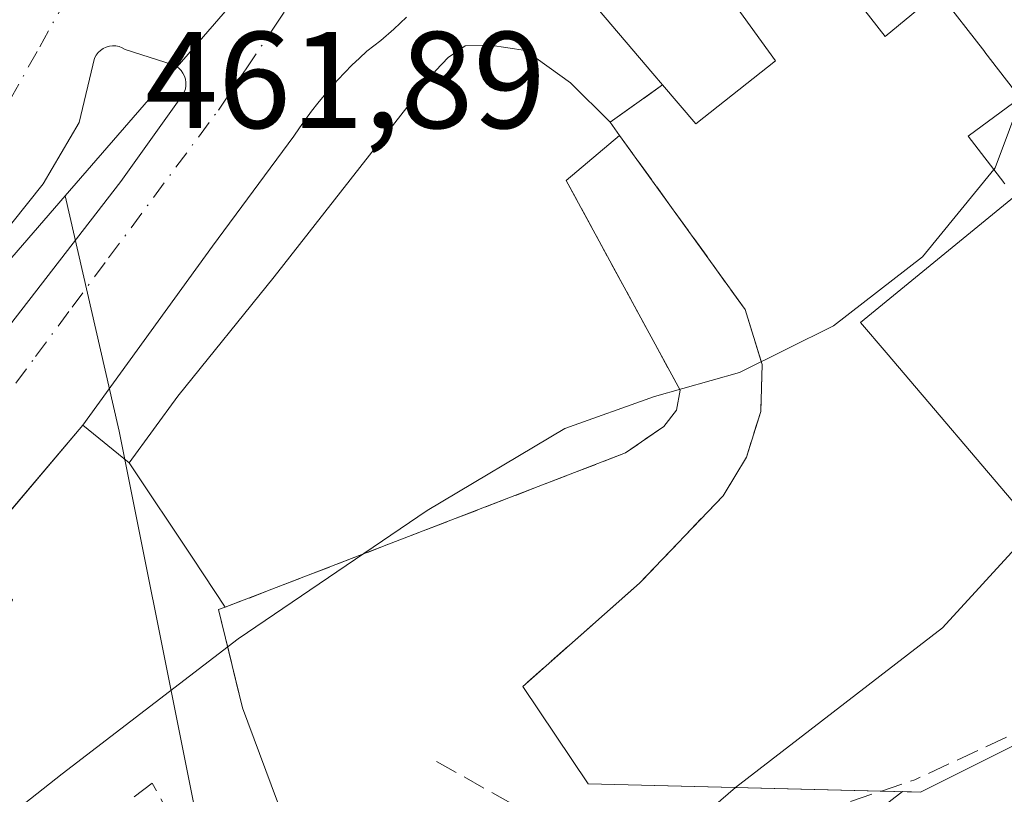
# Model space of a CAD drawing. Units: metres. Extents: x 610711 to 614156, y 4738574 to 4740945.
# Drawn here: x 611946 to 612017, y 4740564 to 4740620 of the extents above; entities that cross this region are included whole.
import ezdxf

# ---------------------------------------------------------------- set-up
doc = ezdxf.new("R2010")
doc.units = ezdxf.units.M
doc.header["$MEASUREMENT"] = 0
doc.linetypes.add('DGN Style 3', pattern=[2.307223458686699, 1.648016756204785, -0.6592067024819142])
doc.linetypes.add('DGN Style 4', pattern=[2.6384748266838614, 1.318413404963828, -0.6592067024819142, 0.001648016756204785, -0.6592067024819142])
for name, color, linetype, lineweight in [('Curva de nivel normal', 30, 'Continuous', 0), ('Edificación Cxs', 1, 'Continuous', 13), ('Elemento construido', 1, 'Continuous', 0), ('Explanada Cxs', 7, 'Continuous', 0), ('Instalación educativa CxS', 9, 'Continuous', 0), ('Muro lineal', 1, 'DGN Style 3', 13), ('Núcleo urbano CxS', 7, 'Continuous', 0), ('Obra de contención lineal', 1, 'DGN Style 3', 13), ('Parque-jardín CxS', 135, 'Continuous', 0), ('Rótulo de punto de cota en terreno', 7, 'Continuous', 0), ('Senda pavimentada', 7, 'DGN Style 3', 0), ('Vegetación y arbolados urbanos CxS', 151, 'Continuous', 0), ('Vía urbana Cxs', 4, 'Continuous', 0), ('Vía urbana eje', 4, 'DGN Style 4', 0)]:
    doc.layers.add(name, color=color, linetype=linetype, lineweight=lineweight)
doc.styles.add('Style-Arial', font='txt')

# ---------------------------------------------------------------- blocks, each defined once
blk = doc.blocks.new('*U24')
at = {"layer": 'Vegetación y arbolados urbanos CxS', "color": 151, "linetype": 'Continuous', "lineweight": 0}
blk.add_polyline3d([(611899.1649000002, 4740551.8441, 461.1760000000068), (611944.9293000001, 4740602.6965, 461.9328999999998), (611948.8202999998, 4740607.181500001, 461.9850000000006), (611952.6787, 4740590.3795, 461.9192000000039), (611952.7444000002, 4740590.080499999, 461.9239999999991), (611957.6349, 4740565.623500001, 459.4587999999931), (611964.9299, 4740529.1483, 452.8224000000046), (612009.7306000004, 4740563.862299999, 455.5727999999945), (612011.0500999996, 4740563.8301, 455.4318000000058), (612020.5000999998, 4740568.5601, 454.6643999999943)], dxfattribs=at)
blk = doc.blocks.new('*U51')
at = {"layer": 'Vía urbana Cxs', "color": 4, "linetype": 'Continuous', "lineweight": 0}
for points in [[(611973.6501000002, 4740620.1801, 462.2728000000062), (611972.7301000003, 4740619.3101, 462.247199999998), (611971.7701000003, 4740618.4901, 462.2736000000005), (611970.7600999996, 4740617.720100001, 462.3249999999971), (611970.2200999996, 4740617.210100001, 462.3454999999958), (611969.6801000005, 4740616.700099999, 462.3506000000052), (611969.1601, 4740616.170100001, 462.3464999999997), (611968.6501000002, 4740615.620100001, 462.3331999999937), (611968.1501000002, 4740615.0701, 462.311600000001), (611967.6601, 4740614.5001, 462.280700000003), (611967.1901000004, 4740613.9301, 462.2388999999966), (611966.7401999999, 4740613.340100001, 462.1967000000004), (611966.2901, 4740612.7401, 462.1578000000009), (611965.8601000002, 4740612.130100001, 462.1637000000047), (611965.4501999998, 4740611.520099999, 462.2084999999934), (611959.5401, 4740603.540100001, 463.3347000000067), (611950.1002000002, 4740590.5101, 462.1061999999947), (611942.0686999997, 4740581.037799999, 462.6628999999957)], [(611939.4469999997, 4740590.9276, 463.1199999999953), (611952.8613999998, 4740608.2314, 462.1008000000002), (611957.2270000001, 4740614.3432, 462.126900000003), (611957.3717, 4740614.533, 462.1272000000026), (611957.4841999998, 4740614.7433, 462.127999999997), (611957.5618000003, 4740614.969000001, 462.1300999999949), (611957.6024000002, 4740615.204100001, 462.1322999999975), (611957.6051000003, 4740615.442700001, 462.1343000000052), (611957.5695000002, 4740615.6786, 462.1359999999986), (611957.4968999998, 4740615.905900001, 462.1371999999974), (611957.3890000005, 4740616.1187, 462.1389000000054), (611957.2485999997, 4740616.3115, 462.1402999999991), (611957.0790999997, 4740616.479499999, 462.1411999999983), (611956.8850999996, 4740616.6184, 462.1416000000027), (611956.6714000005, 4740616.724500001, 462.1416000000027), (611953.1788999997, 4740617.835700001, 462.1238000000012), (611952.9718000004, 4740617.9583, 462.1223000000027), (611952.7474999996, 4740618.045800001, 462.1205999999948), (611952.5120999999, 4740618.095899999, 462.1189000000013), (611952.2715999996, 4740618.107100001, 462.1135999999969), (611952.0324999997, 4740618.079299999, 462.1083000000072), (611951.8010999998, 4740618.0132, 462.103099999993), (611951.5833999999, 4740617.910499999, 462.0981000000029), (611951.3850999996, 4740617.7739, 462.093399999998), (611951.2117, 4740617.607000001, 462.0892000000022), (611951.0674999999, 4740617.4143, 462.0862999999954), (611950.9563999996, 4740617.2007, 462.0850999999967), (611949.8452000003, 4740612.5176, 462.0678000000044), (611947.2258000001, 4740608.0726, 462.0203000000038), (611934.3669999996, 4740591.9594, 462.7483000000066)]]:
    blk.add_polyline3d(points, dxfattribs=at)

msp = doc.modelspace()

# ---------------------------------------------------------------- linework, layer by layer
at = {"layer": 'Curva de nivel normal', "color": 30, "linetype": 'Continuous', "lineweight": 0, "flags": 128}
for points, elevation in [([(612033.9782999996, 4740662.424100001), (612033.6900000004, 4740659.9101), (612029.7100000001, 4740651.960100001), (612025.0700000003, 4740641.960100001), (612021.9199999999, 4740629.460100001), (612019.5899999999, 4740617.600099999), (612016.4699999997, 4740609.2301), (612016.3709000006, 4740609.108700001)], 460), ([(612016.3709000006, 4740609.108700001), (612011.1799999997, 4740602.7501), (612004.7000000002, 4740597.7301), (611997.8600000005, 4740594.340100001), (611991.6799999997, 4740592.600099999), (611985.1699999999, 4740590.2601), (611975.1500000004, 4740584.3101), (611961.4000000004, 4740574.9801), (611948.5999999996, 4740565.1601), (611938.6900000004, 4740557.350099999), (611931.2999999998, 4740551.170100001), (611924.5899999999, 4740544.190099999), (611915.9400000004, 4740535.0601), (611903.6600000003, 4740522.1501), (611888.9500000002, 4740506.460100001), (611871.8200000003, 4740488.960100001), (611863.6600000003, 4740481.4901)], 460), ([(612024.4203000005, 4740588.9001), (612024, 4740588.190099999), (612012.6299999999, 4740575.780099999), (611997.5899999999, 4740564.170100001), (611989.4199999999, 4740557.100099999)], 455)]:
    msp.add_lwpolyline(points, dxfattribs=dict(at, elevation=elevation))
at = {"layer": 'Edificación Cxs', "color": 1, "linetype": 'Continuous', "lineweight": 13, "elevation": 478.036999999997, "flags": 128}
for points in [[(611997.6394999997, 4740620.964500001), (612000.4801000003, 4740617.0101), (611994.7001, 4740612.4301), (611992.2801000001, 4740615.2601), (611991.5736999996, 4740616.0909), (611982.6901000004, 4740626.540100001)], [(612017.1630999995, 4740608.073799999), (612017.1246999997, 4740608.1239), (612017.1032999996, 4740608.151900001), (612014.5100999996, 4740611.540100001), (612018.2801000001, 4740614.3301), (612015.7209000001, 4740617.649900001), (612015.7112999996, 4740617.6623), (612012.3601000002, 4740622.0101), (612008.4600999998, 4740618.780099999), (612003.4200999998, 4740625.2601)], [(612018.6001000004, 4740583.960100001), (612008.5411, 4740595.7897), (612006.6700999998, 4740597.9901), (612017.8701, 4740607.1501)]]:
    msp.add_lwpolyline(points, dxfattribs=at)
at = {"layer": 'Edificación Cxs', "color": 1, "linetype": 'Continuous', "lineweight": 13}
for points in [[(611997.6394999997, 4740620.964500001, 476.2287000000069), (612000.4801000003, 4740617.0101, 469.6710000000021), (611994.7001, 4740612.4301, 467.9513000000007), (611992.2801000001, 4740615.2601, 471.9259000000021), (611991.5736999996, 4740616.0909, 472.8392000000022), (611982.6901000004, 4740626.540100001, 465.7356)], [(612017.1630999995, 4740608.073799999, 473.7051000000066), (612017.1246999997, 4740608.1239, 473.6359999999986), (612017.1032999996, 4740608.151900001, 473.5976999999984), (612014.5100999996, 4740611.540100001, 469.8701000000001), (612018.2801000001, 4740614.3301, 476.1423999999971), (612015.7209000001, 4740617.649900001, 473.1765000000014), (612015.7112999996, 4740617.6623, 473.1781000000047), (612012.3601000002, 4740622.0101, 475.9331999999995), (612008.4600999998, 4740618.780099999, 470.032600000006), (612003.4200999998, 4740625.2601, 475.7578999999969)], [(612018.6001000004, 4740583.960100001, 465.2593999999954), (612008.5411, 4740595.7897, 467.4296999999933), (612006.6700999998, 4740597.9901, 465.953999999998), (612017.8701, 4740607.1501, 474.8245000000024)]]:
    msp.add_polyline3d(points, dxfattribs=at)
at = {"layer": 'Elemento construido', "color": 1, "linetype": 'Continuous', "lineweight": 0}
msp.add_polyline3d([(611973.6501000002, 4740620.1801, 462.2728000000062), (611972.7301000003, 4740619.3101, 462.247199999998), (611971.7701000003, 4740618.4901, 462.2736000000005), (611970.7600999996, 4740617.720100001, 462.3249999999971), (611970.2200999996, 4740617.210100001, 462.3454999999958), (611969.6801000005, 4740616.700099999, 462.3506000000052), (611969.1601, 4740616.170100001, 462.3464999999997), (611968.6501000002, 4740615.620100001, 462.3331999999937), (611968.1501000002, 4740615.0701, 462.311600000001), (611967.6601, 4740614.5001, 462.280700000003), (611967.1901000004, 4740613.9301, 462.2388999999966), (611966.7401000002, 4740613.340100001, 462.1967000000004), (611966.2901, 4740612.7401, 462.1578000000009), (611965.8601000002, 4740612.130100001, 462.1637000000047), (611965.4501, 4740611.520099999, 462.2084999999934), (611959.5401, 4740603.540100001, 463.3347000000067), (611950.1001000004, 4740590.5101, 462.1061999999947), (611929.0301000001, 4740565.6601, 464.602899999998)], dxfattribs=at)
at = {"layer": 'Explanada Cxs', "color": 7, "linetype": 'Continuous', "lineweight": 0, "extrusion": (-0.09408064927582288, 0.1308948164154136, 0.9869221744734561), "elevation": 563404.6021977019, "flags": 128}
msp.add_lwpolyline([(-3263736.410848107, -3446525.400564861), (-3263736.410848106, -3446524.202655176)], dxfattribs=at)
at = {"layer": 'Explanada Cxs', "color": 7, "linetype": 'Continuous', "lineweight": 0, "extrusion": (-0.1544776939173182, -0.1305893907374375, 0.9793278578233198), "elevation": -713156.3323611484, "flags": 128}
msp.add_lwpolyline([(-3225239.574018463, 3455020.538370148), (-3225239.574018463, 3455015.35049579)], dxfattribs=at)
at = {"layer": 'Explanada Cxs', "color": 7, "linetype": 'Continuous', "lineweight": 0, "extrusion": (-0.2100544170156197, -0.08096223150300065, 0.9743316986336238), "elevation": -511902.8486198135, "flags": 128}
msp.add_lwpolyline([(-4203293.34628387, 2217654.437672656), (-4203293.34628387, 2217622.418347154)], dxfattribs=at)
at = {"layer": 'Explanada Cxs', "color": 7, "linetype": 'Continuous', "lineweight": 0}
msp.add_polyline3d([(611989.5701000001, 4740588.4901, 468.9229999999953), (611960.4600999998, 4740577.270099999, 461.7149000000064), (611958.1001000004, 4740580.8301, 461.8797999999952), (611953.4801000003, 4740587.770099999, 462.4422999999952), (611957.0100999996, 4740592.630100001, 462.2458000000043), (611964.0100999996, 4740601.290100001, 462.9386999999988), (611975.7801000001, 4740616.3101, 462.3809999999939), (611976.6700999998, 4740617.2601, 462.4165999999968), (611977.9200999998, 4740618.090100001, 462.7255000000005), (611979.7301000003, 4740618.140100001, 463.9435999999987), (611982.3000999996, 4740617.770099999, 465.5742999999929), (611985.5800999999, 4740615.4001, 467.1782999999996), (611988.4600999998, 4740612.550100001, 465.3502000000008), (611989.1501000002, 4740611.590100001, 465.5433000000049), (611985.2701000003, 4740608.3101, 464.4939000000013), (611993.5500999996, 4740593.050100001, 472.3646000000008), (611993.2801000001, 4740591.600099999, 472.6921000000002), (611992.3701, 4740590.420100001, 472.7102000000014)], close=True, dxfattribs=at)
for points in [[(611960.4600999998, 4740577.270099999, 461.7149000000064), (611958.1001000004, 4740580.8301, 461.8797999999952), (611953.4801000003, 4740587.770099999, 462.4422999999952), (611957.0100999996, 4740592.630100001, 462.2458000000043), (611964.0100999996, 4740601.290100001, 462.9386999999988), (611975.7801000001, 4740616.3101, 462.3809999999939), (611976.6700999998, 4740617.2601, 462.4165999999968), (611977.9200999998, 4740618.090100001, 462.7255000000005), (611979.7301000003, 4740618.140100001, 463.9435999999987), (611982.3000999996, 4740617.770099999, 465.5742999999929), (611985.5800999999, 4740615.4001, 467.1782999999996), (611988.4600999998, 4740612.550100001, 465.3502000000008)], [(611985.2701000003, 4740608.3101, 464.4939000000013), (611993.5500999996, 4740593.050100001, 472.3646000000008), (611993.2801000001, 4740591.600099999, 472.6921000000002), (611992.3701, 4740590.420100001, 472.7102000000014), (611989.5701000001, 4740588.4901, 468.9229999999953)]]:
    msp.add_polyline3d(points, dxfattribs=at)
at = {"layer": 'Instalación educativa CxS', "color": 9, "linetype": 'Continuous', "lineweight": 0, "extrusion": (-0.6643190912803019, -0.4712839623615476, 0.5801478878538758), "elevation": -2640460.31238403, "flags": 128}
msp.add_lwpolyline([(-3512363.266246726, 1881279.103869881), (-3512363.266246726, 1881287.177055775)], dxfattribs=at)
at = {"layer": 'Instalación educativa CxS', "color": 9, "linetype": 'Continuous', "lineweight": 0, "extrusion": (-0.09408064927582288, 0.1308948164154136, 0.9869221744734561), "elevation": 563404.6021977019, "flags": 128}
msp.add_lwpolyline([(-3263736.410848106, -3446524.202655176), (-3263736.410848107, -3446525.400564861)], dxfattribs=at)
msp.add_lwpolyline([(-3263736.410848106, -3446524.202655176), (-3263736.410848107, -3446525.400564861)], dxfattribs=at)
at = {"layer": 'Instalación educativa CxS', "color": 9, "linetype": 'Continuous', "lineweight": 0, "extrusion": (0.0983117464994259, 0.04881436615638813, 0.9939577245320762), "elevation": 292028.4773591678, "flags": 128}
msp.add_lwpolyline([(3973798.541768355, -2640292.568046336), (3973808.491543283, -2640273.584516983), (3973816.96315903, -2640272.45846034)], dxfattribs=at)
at = {"layer": 'Instalación educativa CxS', "color": 9, "linetype": 'Continuous', "lineweight": 0}
for points in [[(611992.2801000001, 4740615.2601, 471.9259000000021), (611991.5736999996, 4740616.0909, 472.8392000000022), (611982.6901000004, 4740626.540100001, 465.7356), (612001.2301000003, 4740641.880100001, 475.0592999999935), (611999.1102, 4740644.2501, 468.6650999999983), (612001.9175000006, 4740646.483899999, 473.4434999999939)], [(612020.5000999998, 4740568.5601, 454.4492000000028), (612011.0500999996, 4740563.8301, 455.4084000000003), (611986.8701, 4740564.420100001, 458.0999000000011), (611982.1001000004, 4740571.5101, 458.2234999999928), (611990.6001000004, 4740579.020099999, 460.8874000000069), (611996.6901000004, 4740585.380100001, 468.7951999999932), (611998.3701, 4740588.190099999, 468.4410000000062), (611999.4201999997, 4740591.5001, 465.7753999999986), (611999.5100999996, 4740594.920100001, 464.3622000000032), (611998.2801000001, 4740598.9301, 464.7274000000034), (611989.1501000002, 4740611.590100001, 465.5433000000049), (611988.4600999998, 4740612.550100001, 465.3502000000008), (611992.2801000001, 4740615.2601, 471.9259000000021), (611991.5736999996, 4740616.0909, 472.8392000000022), (611982.6901000004, 4740626.540100001, 465.7356)], [(612020.5000999998, 4740568.5601, 454.4492000000028), (612011.0500999996, 4740563.8301, 455.4084000000003), (611986.8701, 4740564.420100001, 458.0999000000011), (611982.1001000004, 4740571.5101, 458.2234999999928), (611990.6001000004, 4740579.020099999, 460.8874000000069), (611996.6901000004, 4740585.380100001, 468.7951999999932), (611998.3701, 4740588.190099999, 468.4410000000062), (611999.4201999997, 4740591.5001, 465.7753999999986), (611999.5100999996, 4740594.920100001, 464.3622000000032), (611998.2801000001, 4740598.9301, 464.7274000000034), (611989.1501000002, 4740611.590100001, 465.5433000000049), (611988.4600999998, 4740612.550100001, 465.3502000000008), (611992.2801000001, 4740615.2601, 471.9259000000021), (611991.5736999996, 4740616.0909, 472.8392000000022), (611982.6901000004, 4740626.540100001, 465.7356)], [(611982.1001000004, 4740571.5101, 458.2234999999928), (611990.6001000004, 4740579.020099999, 460.8874000000069), (611996.6901000004, 4740585.380100001, 468.7951999999932), (611998.3701, 4740588.190099999, 468.4410000000062), (611999.4201999997, 4740591.5001, 465.7753999999986), (611999.5100999996, 4740594.920100001, 464.3622000000032), (611998.2801000001, 4740598.9301, 464.7274000000034), (611989.1501000002, 4740611.590100001, 465.5433000000049)], [(612027.7068999996, 4740575.160499999, 456.4407999999967), (612027.5900999998, 4740575.050100001, 456.394100000005), (612020.5000999998, 4740568.5601, 454.4492000000028), (612011.0500999996, 4740563.8301, 455.4084000000003), (612008.1952000001, 4740563.899800001, 456.0161999999983)]]:
    msp.add_polyline3d(points, dxfattribs=at)
at = {"layer": 'Muro lineal', "color": 1, "linetype": 'DGN Style 3', "lineweight": 13}
msp.add_polyline3d([(611992.2801000001, 4740615.2601, 471.9259000000021), (611988.4600999998, 4740612.550100001, 465.3502000000008), (611989.1501000002, 4740611.590100001, 465.5433000000049), (611998.2801000001, 4740598.9301, 464.7274000000034), (611999.5100999996, 4740594.920100001, 464.3622000000032), (611999.4200999998, 4740591.5001, 465.7755000000034), (611998.3701, 4740588.190099999, 468.4410000000062), (611996.6901000004, 4740585.380100001, 468.7951999999932), (611990.6001000004, 4740579.020099999, 460.8874000000069), (611982.1001000004, 4740571.5101, 458.2234999999928)], dxfattribs=at)
at = {"layer": 'Núcleo urbano CxS', "color": 7, "linetype": 'Continuous', "lineweight": 0, "extrusion": (-0.005437417912590576, -0.006267042157696297, 0.9999655787421072), "elevation": -32575.03743873105, "flags": 128}
msp.add_lwpolyline([(611982.3712090626, 4740542.326818606), (611942.2856420898, 4740496.126711324)], dxfattribs=at)
msp.add_lwpolyline([(611982.3712090626, 4740542.326818606), (611942.2856420898, 4740496.126711324)], dxfattribs=at)
at = {"layer": 'Núcleo urbano CxS', "color": 7, "linetype": 'Continuous', "lineweight": 0}
for points in [[(612020.5000999998, 4740568.5601, 454.6643999999943), (612011.0500999996, 4740563.8301, 455.4318000000058), (612009.7306000004, 4740563.862299999, 455.5727999999945), (611964.9299, 4740529.1483, 452.8224000000046), (611957.6349, 4740565.623500001, 459.4587999999931), (611952.7444000002, 4740590.080499999, 461.9239999999991), (611952.6787, 4740590.3795, 461.9192000000039), (611948.8202999998, 4740607.181500001, 461.9850000000006), (611988.9036999998, 4740653.380700001, 462.492499999993), (611989.8251, 4740658.385700001, 462.5053999999946), (611989.7187000001, 4740658.635700001, 462.506899999993), (611986.4707000004, 4740666.2873, 462.5766000000004), (611930.0585000003, 4740735.543299999, 461.915399999998), (611929.6425000001, 4740736.054099999, 461.9084000000003), (611888.9489000002, 4740784.419500001, 461.3142999999982)], [(611607.6489000004, 4740437.944900001, 459.7054999999964), (611625.0689000003, 4740440.4641, 459.6569000000018), (611655.0702999998, 4740403.0974, 459.7939000000042), (611727.5663000002, 4740464.480900001, 459.2856000000029), (611742.3830000004, 4740456.0142, 459.1897999999928), (611782.0706000002, 4740509.9893, 458.1281000000017), (611709.2867000002, 4740546.3751, 459.8583999999974), (611704.6171000004, 4740566.892100001, 460.0246999999945), (611702.0654999996, 4740572.143100001, 460.116399999999), (611686.5581, 4740600.724500001, 460.2519999999931), (611775.9899000004, 4740615.225099999, 461.4483000000037), (611878.9426999995, 4740632.0317, 462.1131000000024), (611882.2254999997, 4740632.525599999, 462.1189000000013), (611971.0120999999, 4740645.884500001, 462.358699999997), (611988.9036999998, 4740653.380700001, 462.492499999993), (611948.8202999998, 4740607.181500001, 461.9850000000006), (611944.9293000001, 4740602.6965, 461.9328999999998), (611899.1649000002, 4740551.8441, 461.1760000000068), (611864.4880999997, 4740517.134299999, 460.6858000000066), (611808.2503000004, 4740464.9715, 460.0593999999983), (611774.5444999998, 4740436.168299999, 460.3078999999998)], [(611948.8202999998, 4740607.181500001, 461.9850000000006), (611944.9293000001, 4740602.6965, 461.9328999999998), (611899.1649000002, 4740551.8441, 461.1760000000068), (611864.4880999997, 4740517.134299999, 460.6858000000066), (611808.2503000004, 4740464.9715, 460.0593999999983), (611774.5444999998, 4740436.168299999, 460.3078999999998), (611765.1193000004, 4740428.1151, 459.2670999999973), (611760.9782999996, 4740424.576099999, 459.0718999999954)], [(611948.8202999998, 4740607.181500001, 461.9850000000006), (611952.6787, 4740590.3795, 461.9192000000039), (611952.7444000002, 4740590.080499999, 461.9239999999991), (611957.6349, 4740565.623500001, 459.4587999999931), (611964.9299, 4740529.1483, 452.8224000000046), (612009.7306000004, 4740563.862299999, 455.5727999999945), (612011.0500999996, 4740563.8301, 455.4318000000058), (612020.5000999998, 4740568.5601, 454.6643999999943)]]:
    msp.add_polyline3d(points, dxfattribs=at)
at = {"layer": 'Obra de contención lineal', "color": 1, "linetype": 'DGN Style 3', "lineweight": 13, "extrusion": (0.3322476318192394, -0.52087861130705, 0.7863186271692577), "elevation": -2265561.23968781, "flags": 128}
msp.add_lwpolyline([(3065346.752256468, 2884182.771619063), (3065337.784112012, 2884180.560137759), (3065328.102857598, 2884182.18746946)], dxfattribs=at)
at = {"layer": 'Obra de contención lineal', "color": 1, "linetype": 'DGN Style 3', "lineweight": 13}
for points in [[(611985.2701000003, 4740608.3101, 464.4939000000013), (611993.5500999996, 4740593.050100001, 472.3646000000008), (611993.2801000001, 4740591.600099999, 472.6921000000002), (611992.3701, 4740590.420100001, 472.7102000000014), (611989.5701000001, 4740588.4901, 468.9229999999953), (611960.4600999998, 4740577.270099999, 461.7149000000064), (611959.9801000003, 4740577.100099999, 461.6582000000053), (611961.7100999998, 4740569.960100001, 459.6438999999955)], [(611975.8266000003, 4740566.055299999, 462.7151000000013), (611983.3142999997, 4740561.855000001, 463.6438000000053), (611989.2276999997, 4740561.2597, 457.7547999999952), (611998.1178000001, 4740561.736, 456.6052999999956), (612003.7533999998, 4740562.410599999, 455.9253000000026), (612010.6194000002, 4740564.7125, 455.852899999998)]]:
    msp.add_polyline3d(points, dxfattribs=at)
at = {"layer": 'Parque-jardín CxS', "color": 135, "linetype": 'Continuous', "lineweight": 0, "extrusion": (0.02896107255878215, 0.03415650471048561, 0.9989967915174741), "elevation": 180106.3759541005, "flags": 128}
msp.add_lwpolyline([(2599057.70573478, -4007498.299569453), (2599057.705734779, -4007510.730956119)], dxfattribs=at)
at = {"layer": 'Parque-jardín CxS', "color": 135, "linetype": 'Continuous', "lineweight": 0, "extrusion": (-0.05982731437646079, 0.04850050042512417, 0.9970297858705188), "elevation": 193770.414668708, "flags": 128}
msp.add_lwpolyline([(-4067894.193706028, -2502473.052470098), (-4067894.193706028, -2502468.688494018)], dxfattribs=at)
at = {"layer": 'Parque-jardín CxS', "color": 135, "linetype": 'Continuous', "lineweight": 0, "extrusion": (0.8330490486194078, 0.549152179545111, 0.06679196280357334), "elevation": 3113122.258100854, "flags": 128}
msp.add_lwpolyline([(3621172.900373102, -207933.4350256377), (3621164.563312341, -207933.9987845545), (3621160.292120686, -207934.1640536129)], dxfattribs=at)
at = {"layer": 'Parque-jardín CxS', "color": 135, "linetype": 'Continuous', "lineweight": 0, "extrusion": (-0.01612089054383924, -0.2750977133261429, 0.9612811061343092), "elevation": -1313543.476635037, "flags": 128}
msp.add_lwpolyline([(333587.5127215204, 4583763.909500686), (333587.043488612, 4583763.703745086), (333589.1882175064, 4583756.394159432)], dxfattribs=at)
at = {"layer": 'Parque-jardín CxS', "color": 135, "linetype": 'Continuous', "lineweight": 0, "extrusion": (0.06096743187206036, -0.1637257553668044, 0.9846201548213885), "elevation": -738391.0890697425, "flags": 128}
msp.add_lwpolyline([(2227789.092912384, 4164040.735822185), (2227789.092912384, 4164007.703133902)], dxfattribs=at)
at = {"layer": 'Parque-jardín CxS', "color": 135, "linetype": 'Continuous', "lineweight": 0}
msp.add_polyline3d([(611913.3701, 4740547.960100001, 461.5375000000058), (611929.0301000001, 4740565.6601, 464.602899999998), (611950.1002000002, 4740590.5101, 462.1061999999947), (611953.4801000003, 4740587.770099999, 462.4422999999952), (611958.1001000004, 4740580.8301, 461.8797999999952), (611960.4600999998, 4740577.270099999, 461.7149000000064), (611959.9801000003, 4740577.100099999, 461.6582000000053), (611961.7100999998, 4740569.960100001, 459.6438999999955), (611973.0601000005, 4740539.4801, 453.8727999999974)], dxfattribs=at)
at = {"layer": 'Senda pavimentada', "color": 7, "linetype": 'DGN Style 3', "lineweight": 0}
msp.add_polyline3d([(611957.6868000003, 4740559.875399999, 458.1757999999973), (611955.1468000002, 4740564.4792, 459.0926999999938), (611934.5093, 4740548.6041, 460.0209999999934), (611933.0805000003, 4740552.414100001, 460.4419000000053), (611944.9868000001, 4740577.814200001, 463.165599999993), (611942.0686999997, 4740581.037799999, 462.6628999999957)], dxfattribs=at)
at = {"layer": 'Vegetación y arbolados urbanos CxS', "color": 151, "linetype": 'Continuous', "lineweight": 0}
for points in [[(611948.8202999998, 4740607.181500001, 461.9850000000006), (611944.9293000001, 4740602.6965, 461.9328999999998), (611899.1649000002, 4740551.8441, 461.1760000000068), (611864.4880999997, 4740517.134299999, 460.6858000000066), (611808.2503000004, 4740464.9715, 460.0593999999983), (611774.5444999998, 4740436.168299999, 460.3078999999998), (611765.1193000004, 4740428.1151, 459.2670999999973), (611760.9782999996, 4740424.576099999, 459.0718999999954)], [(611948.8202999998, 4740607.181500001, 461.9850000000006), (611952.6787, 4740590.3795, 461.9192000000039), (611952.7444000002, 4740590.080499999, 461.9239999999991), (611957.6349, 4740565.623500001, 459.4587999999931), (611964.9299, 4740529.1483, 452.8224000000046), (612009.7306000004, 4740563.862299999, 455.5727999999945), (612011.0500999996, 4740563.8301, 455.4318000000058), (612020.5000999998, 4740568.5601, 454.6643999999943)]]:
    msp.add_polyline3d(points, dxfattribs=at)
at = {"layer": 'Vía urbana Cxs', "color": 4, "linetype": 'Continuous', "lineweight": 0}
for points in [[(611973.6501000002, 4740620.1801, 462.2728000000062), (611972.7301000003, 4740619.3101, 462.247199999998), (611971.7701000003, 4740618.4901, 462.2736000000005), (611970.7600999996, 4740617.720100001, 462.3249999999971), (611970.2200999996, 4740617.210100001, 462.3454999999958), (611969.6801000005, 4740616.700099999, 462.3506000000052), (611969.1601, 4740616.170100001, 462.3464999999997), (611968.6501000002, 4740615.620100001, 462.3331999999937), (611968.1501000002, 4740615.0701, 462.311600000001), (611967.6601, 4740614.5001, 462.280700000003), (611967.1901000004, 4740613.9301, 462.2388999999966), (611966.7401999999, 4740613.340100001, 462.1967000000004), (611966.2901, 4740612.7401, 462.1578000000009), (611965.8601000002, 4740612.130100001, 462.1637000000047), (611965.4501999998, 4740611.520099999, 462.2084999999934), (611959.5401, 4740603.540100001, 463.3347000000067), (611950.1002000002, 4740590.5101, 462.1061999999947), (611942.0686999997, 4740581.037799999, 462.6628999999957)], [(611939.4469999997, 4740590.9276, 463.1199999999953), (611952.8613999998, 4740608.2314, 462.1008000000002), (611957.2270000001, 4740614.3432, 462.126900000003), (611957.3717, 4740614.533, 462.1272000000026), (611957.4841999998, 4740614.7433, 462.127999999997), (611957.5618000003, 4740614.969000001, 462.1300999999949), (611957.6024000002, 4740615.204100001, 462.1322999999975), (611957.6051000003, 4740615.442700001, 462.1343000000052), (611957.5695000002, 4740615.6786, 462.1359999999986), (611957.4968999998, 4740615.905900001, 462.1371999999974), (611957.3890000005, 4740616.1187, 462.1389000000054), (611957.2485999997, 4740616.3115, 462.1402999999991), (611957.0790999997, 4740616.479499999, 462.1411999999983), (611956.8850999996, 4740616.6184, 462.1416000000027), (611956.6714000005, 4740616.724500001, 462.1416000000027), (611953.1788999997, 4740617.835700001, 462.1238000000012), (611952.9718000004, 4740617.9583, 462.1223000000027), (611952.7474999996, 4740618.045800001, 462.1205999999948), (611952.5120999999, 4740618.095899999, 462.1189000000013), (611952.2715999996, 4740618.107100001, 462.1135999999969), (611952.0324999997, 4740618.079299999, 462.1083000000072), (611951.8010999998, 4740618.0132, 462.103099999993), (611951.5833999999, 4740617.910499999, 462.0981000000029), (611951.3850999996, 4740617.7739, 462.093399999998), (611951.2117, 4740617.607000001, 462.0892000000022), (611951.0674999999, 4740617.4143, 462.0862999999954), (611950.9563999996, 4740617.2007, 462.0850999999967), (611949.8452000003, 4740612.5176, 462.0678000000044), (611947.2258000001, 4740608.0726, 462.0203000000038), (611934.3669999996, 4740591.9594, 462.7483000000066)]]:
    msp.add_polyline3d(points, dxfattribs=at)
at = {"layer": 'Vía urbana eje', "color": 4, "linetype": 'DGN Style 4', "lineweight": 0}
for points in [[(611951.1001000004, 4740625.440099999, 462.1581000000006), (611948.9401000004, 4740621.5801, 462.0613000000012), (611946.7801000001, 4740617.690099999, 462.0190000000002), (611944.6201, 4740613.8301, 462.1031999999978), (611942.4600999998, 4740609.940099999, 462.0954000000056), (611940.3000999996, 4740606.0701, 462.2045999999973), (611937.6901000004, 4740602.5101, 462.0179000000062), (611935.0701000001, 4740598.9301, 462.3288999999932), (611932.4401000004, 4740595.380100001, 461.860799999995), (611929.8300999999, 4740591.8201, 462.3331999999937), (611927.2100999998, 4740588.2501, 462.1845999999932), (611924.6001000004, 4740584.6801, 462.3136999999988), (611921.1901000004, 4740581.140100001, 461.8908999999985), (611917.7801000001, 4740577.590100001, 461.5253999999986), (611907.5500999996, 4740566.970100001, 461.4689000000071), (611904.1601, 4740563.420100001, 461.4282999999996), (611897.3300999999, 4740556.3301, 462.3426000000036), (611893.8300999999, 4740552.880100001, 462.417300000001), (611890.3300999999, 4740549.420100001, 462.2216999999946), (611886.8201000001, 4740545.960100001, 461.8086000000039), (611879.8201000001, 4740539.040100001, 462.811400000006), (611876.3201000001, 4740535.590100001, 461.7603999999993), (611865.8201000001, 4740525.210100001, 461.6352999999945)], [(611938.6901000004, 4740584.770099999, 462.5409000000073), (611946.6700999998, 4740595.5101, 462.1157999999996), (611949.3201000001, 4740599.090100001, 462.1597000000039), (611951.9801000003, 4740602.6801, 462.1475000000065), (611959.9600999998, 4740613.420100001, 462.1196999999956), (611961.9801000003, 4740616.4301, 462.1888000000035), (611964.0100999996, 4740619.460100001, 462.2727000000014), (611966.0301000001, 4740622.4801, 462.258799999996)]]:
    msp.add_polyline3d(points, dxfattribs=at)

# ---------------------------------------------------------------- block references
at = {"layer": 'Vegetación y arbolados urbanos CxS', "color": 151, "linetype": 'Continuous', "lineweight": 0}
msp.add_blockref('*U24', (0, 0), dxfattribs=at)
at = {"layer": 'Vía urbana Cxs', "color": 4, "linetype": 'Continuous', "lineweight": 0}
msp.add_blockref('*U51', (0, 0), dxfattribs=at)

# ---------------------------------------------------------------- texts
at = {"layer": 'Rótulo de punto de cota en terreno', "color": 7, "linetype": 'Continuous', "lineweight": 0, "style": 'Style-Arial'}
msp.add_text('461,89', height=7.000000000000002, dxfattribs=at).set_placement((611954.6377999998, 4740612.1171))

doc.saveas('drawing.dxf')
